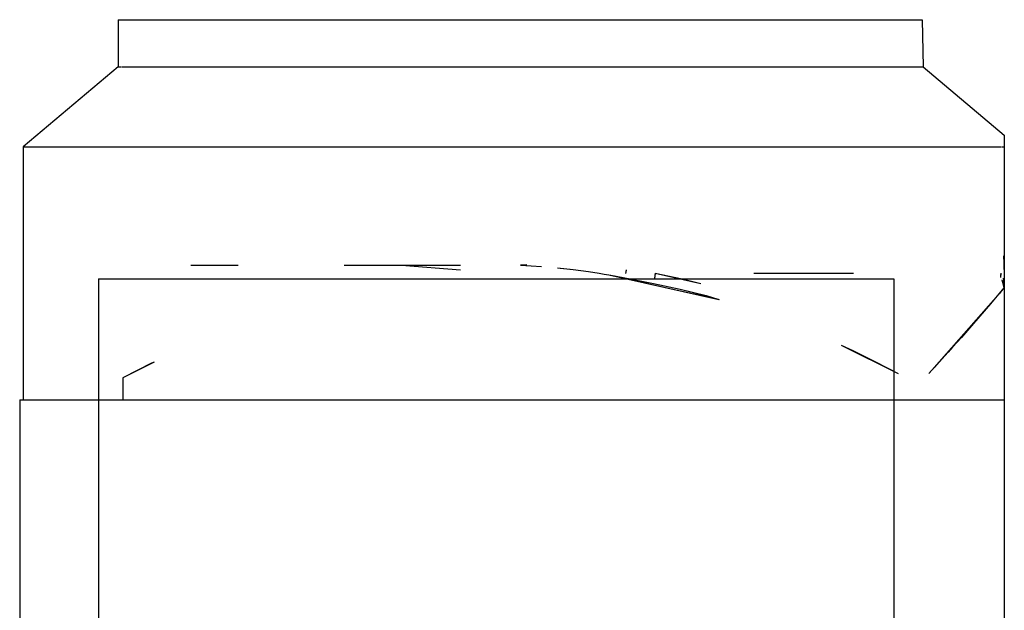
# Model space of a CAD drawing. Units: millimetres. Extents: x 2619 to 3027, y 547 to 587.
# Drawn here: x 2619 to 2633, y 578 to 587 of the extents above; entities that cross this region are included whole.
import ezdxf

# ---------------------------------------------------------------- set-up
doc = ezdxf.new("R2010")
doc.units = ezdxf.units.MM

# ---------------------------------------------------------------- blocks, each defined once
blk = doc.blocks.new('2124306570_2562_RS_340')
for p, q in [((526.419678, 3734.675049), (526.986572, 3734.675049)), ((526.419678, 3734.675049), (526.986572, 3734.675049)), ((526.419678, 3734.675049), (526.419678, 3727.841064)), ((526.986572, 3734.675049), (528.676514, 3734.675049)), ((526.986572, 3734.675049), (528.676514, 3734.675049)), ((528.676514, 3734.675049), (531.455566, 3734.675049)), ((528.676514, 3734.675049), (531.455566, 3734.675049)), ((531.455566, 3734.675049), (535.270752, 3734.675049)), ((531.455566, 3734.675049), (535.270752, 3734.675049)), ((535.270752, 3734.675049), (540.047607, 3734.675049)), ((535.270752, 3734.675049), (540.047607, 3734.675049)), ((540.047607, 3734.675049), (545.692627, 3734.675049)), ((540.047607, 3734.675049), (545.692627, 3734.675049)), ((545.692627, 3734.675049), (552.09668, 3734.675049)), ((545.692627, 3734.675049), (552.09668, 3734.675049)), ((552.09668, 3734.675049), (559.134521, 3734.675049)), ((552.09668, 3734.675049), (559.134521, 3734.675049)), ((559.134521, 3734.675049), (566.669678, 3734.675049)), ((559.134521, 3734.675049), (566.669678, 3734.675049)), ((566.669678, 3734.675049), (574.554688, 3734.675049)), ((566.669678, 3734.675049), (574.554688, 3734.675049)), ((574.554688, 3734.675049), (582.636719, 3734.675049)), ((574.554688, 3734.675049), (582.636719, 3734.675049)), ((582.636719, 3734.675049), (590.758545, 3734.675049)), ((582.636719, 3734.675049), (590.758545, 3734.675049)), ((590.758545, 3734.675049), (598.761475, 3734.675049)), ((590.758545, 3734.675049), (598.761475, 3734.675049)), ((598.761475, 3734.675049), (606.490723, 3734.675049)), ((598.761475, 3734.675049), (606.490723, 3734.675049)), ((606.490723, 3734.675049), (613.794678, 3734.675049)), ((606.490723, 3734.675049), (613.794678, 3734.675049)), ((613.794678, 3734.675049), (620.531494, 3734.675049)), ((613.794678, 3734.675049), (620.531494, 3734.675049)), ((620.531494, 3734.675049), (626.571777, 3734.675049)), ((620.531494, 3734.675049), (626.571777, 3734.675049)), ((626.571777, 3734.675049), (631.794678, 3734.675049)), ((626.571777, 3734.675049), (631.794678, 3734.675049)), ((631.794678, 3734.675049), (636.101563, 3734.675049)), ((631.794678, 3734.675049), (636.101563, 3734.675049)), ((636.101563, 3734.675049), (639.406738, 3734.675049)), ((636.101563, 3734.675049), (639.406738, 3734.675049)), ((639.406738, 3734.675049), (641.646729, 3734.675049)), ((639.406738, 3734.675049), (641.646729, 3734.675049)), ((641.646729, 3734.675049), (642.777588, 3734.675049)), ((641.646729, 3734.675049), (642.777588, 3734.675049)), ((642.777588, 3734.675049), (642.919434, 3727.841064)), ((526.419678, 3727.841064), (512.669678, 3716.302979)), ((526.419678, 3727.841064), (526.91748, 3727.841064)), ((526.419678, 3727.841064), (526.91748, 3727.841064)), ((526.986572, 3727.841064), (528.404785, 3727.841064)), ((526.986572, 3727.841064), (528.404785, 3727.841064)), ((528.404785, 3727.841064), (528.676514, 3727.841064)), ((528.404785, 3727.841064), (528.676514, 3727.841064)), ((528.676514, 3727.841064), (530.853516, 3727.841064)), ((528.676514, 3727.841064), (530.853516, 3727.841064)), ((530.853516, 3727.841064), (531.455566, 3727.841064)), ((530.853516, 3727.841064), (531.455566, 3727.841064)), ((531.455566, 3727.841064), (534.223633, 3727.841064)), ((531.455566, 3727.841064), (534.223633, 3727.841064)), ((534.223633, 3727.841064), (535.270752, 3727.841064)), ((534.223633, 3727.841064), (535.270752, 3727.841064)), ((535.270752, 3727.841064), (538.456787, 3727.841064)), ((535.270752, 3727.841064), (538.456787, 3727.841064)), ((538.456787, 3727.841064), (540.047607, 3727.841064)), ((538.456787, 3727.841064), (540.047607, 3727.841064)), ((540.047607, 3727.841064), (543.480713, 3727.841064)), ((540.047607, 3727.841064), (543.480713, 3727.841064)), ((543.480713, 3727.841064), (545.692627, 3727.841064)), ((543.480713, 3727.841064), (545.692627, 3727.841064)), ((545.692627, 3727.841064), (549.209717, 3727.841064)), ((545.692627, 3727.841064), (549.209717, 3727.841064)), ((549.209717, 3727.841064), (552.09668, 3727.841064)), ((549.209717, 3727.841064), (552.09668, 3727.841064)), ((552.09668, 3727.841064), (555.544678, 3727.841064)), ((552.09668, 3727.841064), (555.544678, 3727.841064)), ((555.544678, 3727.841064), (559.134521, 3727.841064)), ((555.544678, 3727.841064), (559.134521, 3727.841064)), ((559.134521, 3727.841064), (562.378662, 3727.841064)), ((559.134521, 3727.841064), (562.378662, 3727.841064)), ((562.378662, 3727.841064), (566.669678, 3727.841064)), ((562.378662, 3727.841064), (566.669678, 3727.841064)), ((566.669678, 3727.841064), (569.59375, 3727.841064)), ((566.669678, 3727.841064), (569.59375, 3727.841064)), ((569.59375, 3727.841064), (574.554688, 3727.841064)), ((569.59375, 3727.841064), (574.554688, 3727.841064)), ((574.554688, 3727.841064), (577.06665, 3727.841064)), ((574.554688, 3727.841064), (577.06665, 3727.841064)), ((577.06665, 3727.841064), (582.636719, 3727.841064)), ((577.06665, 3727.841064), (582.636719, 3727.841064)), ((582.636719, 3727.841064), (584.669678, 3727.841064)), ((582.636719, 3727.841064), (584.669678, 3727.841064)), ((584.669678, 3727.841064), (590.758545, 3727.841064)), ((584.669678, 3727.841064), (590.758545, 3727.841064)), ((590.758545, 3727.841064), (592.272461, 3727.841064)), ((590.758545, 3727.841064), (592.272461, 3727.841064)), ((592.272461, 3727.841064), (598.761475, 3727.841064)), ((592.272461, 3727.841064), (598.761475, 3727.841064)), ((598.761475, 3727.841064), (599.745605, 3727.841064)), ((598.761475, 3727.841064), (599.745605, 3727.841064)), ((599.745605, 3727.841064), (606.490723, 3727.841064)), ((599.745605, 3727.841064), (606.490723, 3727.841064)), ((606.490723, 3727.841064), (606.960449, 3727.841064)), ((606.490723, 3727.841064), (606.960449, 3727.841064)), ((606.960449, 3727.841064), (613.794678, 3727.841064)), ((606.960449, 3727.841064), (613.794678, 3727.841064)), ((613.794678, 3727.841064), (620.129639, 3727.841064)), ((613.794678, 3727.841064), (620.129639, 3727.841064)), ((620.129639, 3727.841064), (620.531494, 3727.841064)), ((620.129639, 3727.841064), (620.531494, 3727.841064)), ((620.531494, 3727.841064), (625.858643, 3727.841064)), ((620.531494, 3727.841064), (625.858643, 3727.841064)), ((625.858643, 3727.841064), (626.571777, 3727.841064)), ((625.858643, 3727.841064), (626.571777, 3727.841064)), ((626.571777, 3727.841064), (630.882568, 3727.841064)), ((626.571777, 3727.841064), (630.882568, 3727.841064)), ((630.882568, 3727.841064), (631.794678, 3727.841064)), ((630.882568, 3727.841064), (631.794678, 3727.841064)), ((631.794678, 3727.841064), (635.115723, 3727.841064)), ((631.794678, 3727.841064), (635.115723, 3727.841064)), ((635.115723, 3727.841064), (636.101563, 3727.841064)), ((635.115723, 3727.841064), (636.101563, 3727.841064)), ((636.101563, 3727.841064), (638.485596, 3727.841064)), ((636.101563, 3727.841064), (638.485596, 3727.841064)), ((638.485596, 3727.841064), (639.406738, 3727.841064)), ((638.485596, 3727.841064), (639.406738, 3727.841064)), ((639.406738, 3727.841064), (640.93457, 3727.841064)), ((639.406738, 3727.841064), (640.93457, 3727.841064)), ((640.93457, 3727.841064), (641.646729, 3727.841064)), ((640.93457, 3727.841064), (641.646729, 3727.841064)), ((641.646729, 3727.841064), (642.421387, 3727.841064)), ((641.646729, 3727.841064), (642.421387, 3727.841064)), ((642.421387, 3727.841064), (642.777588, 3727.841064)), ((642.421387, 3727.841064), (642.777588, 3727.841064)), ((642.777588, 3727.841064), (642.919434, 3727.841064)), ((642.777588, 3727.841064), (642.919434, 3727.841064)), ((642.919434, 3727.841064), (654.669434, 3717.980957)), ((654.669434, 3717.980957), (654.669434, 3717.572998)), ((654.669434, 3717.980957), (654.669434, 3717.572998)), ((654.669434, 3717.572998), (654.669434, 3717.433105)), ((654.669434, 3717.572998), (654.669434, 3717.433105)), ((654.669434, 3717.433105), (654.669434, 3716.373047)), ((654.669434, 3717.433105), (654.669434, 3716.373047)), ((512.669678, 3716.302979), (512.817627, 3716.302979)), ((512.669678, 3716.302979), (512.817627, 3716.302979)), ((512.669678, 3716.302979), (512.669678, 3699.175049)), ((512.817627, 3716.302979), (513.285645, 3716.302979)), ((512.817627, 3716.302979), (513.285645, 3716.302979)), ((513.285645, 3716.302979), (513.997559, 3716.302979)), ((513.285645, 3716.302979), (515.122559, 3716.302979)), ((513.285645, 3716.302979), (513.997559, 3716.302979)), ((513.285645, 3716.302979), (515.122559, 3716.302979)), ((513.997559, 3716.302979), (515.122559, 3716.302979)), ((513.997559, 3716.302979), (515.122559, 3716.302979)), ((515.122559, 3716.302979), (516.337646, 3716.302979)), ((515.122559, 3716.302979), (518.150635, 3716.302979)), ((515.122559, 3716.302979), (516.337646, 3716.302979)), ((515.122559, 3716.302979), (518.150635, 3716.302979)), ((516.337646, 3716.302979), (518.150635, 3716.302979)), ((516.337646, 3716.302979), (518.150635, 3716.302979)), ((518.150635, 3716.302979), (519.799805, 3716.302979)), ((518.150635, 3716.302979), (522.31543, 3716.302979)), ((518.150635, 3716.302979), (519.799805, 3716.302979)), ((518.150635, 3716.302979), (522.31543, 3716.302979)), ((519.799805, 3716.302979), (522.31543, 3716.302979)), ((519.799805, 3716.302979), (522.31543, 3716.302979)), ((522.31543, 3716.302979), (524.327637, 3716.302979)), ((522.31543, 3716.302979), (527.548584, 3716.302979)), ((522.31543, 3716.302979), (524.327637, 3716.302979)), ((522.31543, 3716.302979), (527.548584, 3716.302979)), ((524.327637, 3716.302979), (527.548584, 3716.302979)), ((524.327637, 3716.302979), (527.548584, 3716.302979)), ((527.548584, 3716.302979), (529.845703, 3716.302979)), ((527.548584, 3716.302979), (533.757568, 3716.302979)), ((527.548584, 3716.302979), (529.845703, 3716.302979)), ((527.548584, 3716.302979), (533.757568, 3716.302979)), ((529.845703, 3716.302979), (533.757568, 3716.302979)), ((529.845703, 3716.302979), (533.757568, 3716.302979)), ((533.757568, 3716.302979), (536.263428, 3716.302979)), ((533.757568, 3716.302979), (540.838623, 3716.302979)), ((533.757568, 3716.302979), (536.263428, 3716.302979)), ((533.757568, 3716.302979), (540.838623, 3716.302979)), ((536.263428, 3716.302979), (540.838623, 3716.302979)), ((536.263428, 3716.302979), (540.838623, 3716.302979)), ((540.838623, 3716.302979), (543.477539, 3716.302979)), ((540.838623, 3716.302979), (548.669678, 3716.302979)), ((540.838623, 3716.302979), (543.477539, 3716.302979)), ((540.838623, 3716.302979), (548.669678, 3716.302979)), ((543.477539, 3716.302979), (548.669678, 3716.302979)), ((543.477539, 3716.302979), (548.669678, 3716.302979)), ((548.669678, 3716.302979), (551.366455, 3716.302979)), ((548.669678, 3716.302979), (551.366455, 3716.302979)), ((551.366455, 3716.302979), (557.116455, 3716.302979)), ((551.366455, 3716.302979), (557.116455, 3716.302979)), ((557.116455, 3716.302979), (559.803467, 3716.302979)), ((557.116455, 3716.302979), (559.803467, 3716.302979)), ((559.803467, 3716.302979), (566.034668, 3716.302979)), ((559.803467, 3716.302979), (566.034668, 3716.302979)), ((566.034668, 3716.302979), (568.647705, 3716.302979)), ((566.034668, 3716.302979), (568.647705, 3716.302979)), ((568.647705, 3716.302979), (575.271729, 3716.302979)), ((568.647705, 3716.302979), (575.271729, 3716.302979)), ((575.271729, 3716.302979), (577.755615, 3716.302979)), ((575.271729, 3716.302979), (577.755615, 3716.302979)), ((577.755615, 3716.302979), (584.669678, 3716.302979)), ((577.755615, 3716.302979), (584.669678, 3716.302979)), ((584.669678, 3716.302979), (586.977539, 3716.302979)), ((584.669678, 3716.302979), (586.977539, 3716.302979)), ((586.977539, 3716.302979), (594.067627, 3716.302979)), ((586.977539, 3716.302979), (596.160645, 3716.302979)), ((586.977539, 3716.302979), (594.067627, 3716.302979)), ((586.977539, 3716.302979), (596.160645, 3716.302979)), ((594.067627, 3716.302979), (596.160645, 3716.302979)), ((594.067627, 3716.302979), (596.160645, 3716.302979)), ((596.160645, 3716.302979), (603.304688, 3716.302979)), ((596.160645, 3716.302979), (605.155518, 3716.302979)), ((596.160645, 3716.302979), (603.304688, 3716.302979)), ((596.160645, 3716.302979), (605.155518, 3716.302979)), ((603.304688, 3716.302979), (605.155518, 3716.302979)), ((603.304688, 3716.302979), (605.155518, 3716.302979)), ((605.155518, 3716.302979), (612.222656, 3716.302979)), ((605.155518, 3716.302979), (612.222656, 3716.302979)), ((612.222656, 3716.302979), (613.813721, 3716.302979)), ((612.222656, 3716.302979), (613.813721, 3716.302979)), ((613.813721, 3716.302979), (620.669678, 3716.302979)), ((613.813721, 3716.302979), (620.669678, 3716.302979)), ((620.669678, 3716.302979), (621.993652, 3716.302979)), ((620.669678, 3716.302979), (621.993652, 3716.302979)), ((621.993652, 3716.302979), (628.500732, 3716.302979)), ((621.993652, 3716.302979), (628.500732, 3716.302979)), ((628.500732, 3716.302979), (629.560547, 3716.302979)), ((628.500732, 3716.302979), (629.560547, 3716.302979)), ((629.560547, 3716.302979), (635.581543, 3716.302979)), ((629.560547, 3716.302979), (635.581543, 3716.302979)), ((635.581543, 3716.302979), (636.390625, 3716.302979)), ((635.581543, 3716.302979), (636.390625, 3716.302979)), ((636.390625, 3716.302979), (641.790527, 3716.302979)), ((636.390625, 3716.302979), (641.790527, 3716.302979)), ((641.790527, 3716.302979), (642.371582, 3716.302979)), ((641.790527, 3716.302979), (642.371582, 3716.302979)), ((642.371582, 3716.302979), (647.023682, 3716.302979)), ((642.371582, 3716.302979), (647.023682, 3716.302979)), ((647.023682, 3716.302979), (647.404785, 3716.302979)), ((647.023682, 3716.302979), (647.404785, 3716.302979)), ((647.404785, 3716.302979), (651.188721, 3716.302979)), ((647.404785, 3716.302979), (651.188721, 3716.302979)), ((651.188721, 3716.302979), (651.407471, 3716.302979)), ((651.188721, 3716.302979), (651.407471, 3716.302979)), ((651.407471, 3716.302979), (654.216553, 3716.302979)), ((651.407471, 3716.302979), (654.216553, 3716.302979)), ((654.314453, 3716.302979), (654.58252, 3716.302979)), ((654.314453, 3716.302979), (654.58252, 3716.302979)), ((654.669434, 3716.373047), (654.669434, 3700.515137)), ((654.630615, 3700.515137), (654.56958, 3700.052979)), ((654.58252, 3700.515137), (654.57959, 3700.279053)), ((654.58252, 3700.515137), (654.57959, 3700.275879)), ((654.58252, 3700.515137), (654.580566, 3700.365967)), ((654.58252, 3700.515137), (654.580566, 3700.36792)), ((654.630615, 3700.515137), (654.608398, 3698.535889)), ((654.669434, 3700.515137), (654.669434, 3700.133057)), ((654.669434, 3700.133057), (654.669434, 3699.774902)), ((654.669434, 3699.774902), (654.669434, 3699.125977)), ((512.669678, 3699.175049), (512.669678, 3679.675049)), ((536.924561, 3699.175049), (543.477539, 3699.175049)), ((536.924561, 3699.175049), (543.768555, 3699.175049)), ((536.924561, 3699.175049), (543.477539, 3699.175049)), ((536.924561, 3699.175049), (543.768555, 3699.175049)), ((543.477539, 3699.175049), (543.768555, 3699.175049)), ((543.477539, 3699.175049), (543.768555, 3699.175049)), ((559.137695, 3699.175049), (559.803467, 3699.175049)), ((559.137695, 3699.175049), (567.438721, 3699.175049)), ((559.137695, 3699.175049), (559.803467, 3699.175049)), ((559.137695, 3699.175049), (567.438721, 3699.175049)), ((559.803467, 3699.175049), (567.438721, 3699.175049)), ((559.803467, 3699.175049), (567.438721, 3699.175049)), ((567.438721, 3699.175049), (575.95459, 3698.508057)), ((567.438721, 3699.175049), (568.647705, 3699.175049)), ((567.438721, 3699.175049), (575.990723, 3699.175049)), ((568.647705, 3699.175049), (575.990723, 3699.175049)), ((585.58252, 3699.204102), (584.669678, 3699.175049)), ((584.962646, 3699.185059), (584.669678, 3699.175049)), ((584.81665, 3699.179932), (584.669678, 3699.175049)), ((584.669678, 3699.175049), (586.190674, 3699.094971)), ((584.962646, 3699.185059), (584.81665, 3699.179932)), ((585.58252, 3699.204102), (584.962646, 3699.185059)), ((586.190674, 3699.094971), (587.710693, 3698.991943)), ((589.986572, 3698.794922), (592.261475, 3698.543945)), ((589.986572, 3698.794922), (590.373535, 3698.751953)), ((589.986572, 3698.794922), (592.256592, 3698.544922)), ((590.373535, 3698.751953), (592.256592, 3698.544922)), ((592.256592, 3698.544922), (594.517822, 3698.24292)), ((592.261475, 3698.543945), (594.517822, 3698.24292)), ((594.517822, 3698.24292), (596.018555, 3698.00708)), ((594.517822, 3698.24292), (596.023682, 3698.005859)), ((599.9646, 3698.491943), (599.865723, 3697.944092)), ((599.901611, 3698.144043), (599.865723, 3697.944092)), ((599.9646, 3698.491943), (599.901611, 3698.144043)), ((654.669434, 3699.125977), (654.669434, 3698.064941)), ((654.669434, 3698.064941), (654.669434, 3697.227051)), ((523.56958, 3697.175049), (638.669434, 3697.175049)), ((523.56958, 3697.175049), (523.56958, 3696.646973)), ((523.56958, 3697.175049), (523.56958, 3696.646973)), ((523.56958, 3696.646973), (523.56958, 3695.082031)), ((523.56958, 3696.646973), (523.56958, 3695.082031)), ((596.018555, 3698.00708), (596.768555, 3697.888916)), ((596.023682, 3698.005859), (596.768555, 3697.888916)), ((596.768555, 3697.888916), (597.421631, 3697.773926)), ((596.768555, 3697.888916), (597.421631, 3697.773926)), ((597.421631, 3697.773926), (598.262451, 3697.625)), ((597.421631, 3697.773926), (613.417725, 3694.211914)), ((597.421631, 3697.773926), (598.262451, 3697.625)), ((597.421631, 3697.773926), (613.372559, 3694.220947)), ((598.262451, 3697.625), (599.751465, 3697.336914)), ((598.262451, 3697.625), (599.751465, 3697.336914)), ((599.751465, 3697.336914), (600.794678, 3697.12793)), ((599.751465, 3697.336914), (603.918457, 3696.515137)), ((599.751465, 3697.336914), (600.794678, 3697.12793)), ((599.751465, 3697.336914), (603.918457, 3696.515137)), ((600.794678, 3697.12793), (601.83667, 3696.920898)), ((600.794678, 3697.12793), (601.83667, 3696.920898)), ((601.83667, 3696.920898), (602.877686, 3696.716064)), ((601.83667, 3696.920898), (602.877686, 3696.716064)), ((602.877686, 3696.716064), (603.918457, 3696.515137)), ((602.877686, 3696.716064), (603.918457, 3696.515137)), ((604.141602, 3698.014893), (604.049805, 3697.289063)), ((604.08667, 3697.541992), (604.049805, 3697.289063)), ((604.141602, 3698.014893), (604.08667, 3697.541992)), ((604.141602, 3698.014893), (608.046631, 3697.197998)), ((604.141602, 3698.014893), (610.739746, 3696.533936)), ((608.046631, 3697.197998), (610.739746, 3696.533936)), ((618.440674, 3698.014893), (621.004639, 3698.014893)), ((618.440674, 3698.014893), (625.950684, 3698.014893)), ((621.004639, 3698.014893), (625.950684, 3698.014893)), ((625.950684, 3698.014893), (630.629639, 3698.014893)), ((625.950684, 3698.014893), (632.858398, 3698.014893)), ((625.950684, 3698.014893), (630.629639, 3698.014893)), ((625.950684, 3698.014893), (632.858398, 3698.014893)), ((630.629639, 3698.014893), (632.858398, 3698.014893)), ((630.629639, 3698.014893), (632.858398, 3698.014893)), ((638.669434, 3697.175049), (638.669434, 3696.646973)), ((638.669434, 3697.175049), (638.669434, 3696.646973)), ((638.669434, 3696.646973), (638.669434, 3695.082031)), ((638.669434, 3696.646973), (638.669434, 3695.082031)), ((654.153564, 3698.014893), (654.140381, 3697.386963)), ((654.147705, 3697.704102), (654.140381, 3697.386963)), ((654.153564, 3698.014893), (654.147705, 3697.704102)), ((654.311768, 3697.024902), (654.481689, 3696.665039)), ((654.311768, 3697.024902), (654.669434, 3695.886963)), ((654.327637, 3697.031006), (654.389648, 3696.914063)), ((654.327637, 3697.031006), (654.619629, 3695.886963)), ((654.389648, 3696.914063), (654.469482, 3696.662109)), ((654.44165, 3696.905029), (654.669434, 3695.886963)), ((654.44165, 3696.905029), (654.669434, 3695.886963)), ((654.469482, 3696.662109), (654.550537, 3696.408936)), ((654.481689, 3696.665039), (654.669434, 3695.886963)), ((654.523682, 3697.294922), (654.610596, 3697.041992)), ((654.523682, 3697.294922), (654.669434, 3696.515137)), ((654.610596, 3697.041992), (654.669434, 3696.515137)), ((654.669434, 3697.227051), (654.669434, 3696.515137)), ((603.918457, 3696.515137), (607.784424, 3695.697998)), ((603.918457, 3696.515137), (607.757568, 3695.703125)), ((607.757568, 3695.703125), (611.529541, 3694.765137)), ((607.784424, 3695.697998), (611.571533, 3694.756104)), ((654.619629, 3695.886963), (652.664551, 3693.567871)), ((654.619629, 3695.886963), (653.913574, 3695.043945)), ((654.550537, 3696.408936), (654.619629, 3695.886963)), ((654.669434, 3695.886963), (654.655762, 3683.73291)), ((654.657715, 3695.886963), (654.676758, 3691.845947)), ((654.657715, 3695.886963), (654.670654, 3687.792969)), ((654.669434, 3696.515137), (654.669434, 3695.886963)), ((654.669434, 3695.886963), (654.670654, 3687.792969)), ((654.669434, 3695.886963), (654.676758, 3691.845947)), ((654.669434, 3695.886963), (654.669434, 3679.675049)), ((523.56958, 3695.082031), (523.56958, 3692.540039)), ((523.56958, 3695.082031), (523.56958, 3692.540039)), ((611.529541, 3694.765137), (613.372559, 3694.220947)), ((611.571533, 3694.756104), (613.417725, 3694.211914)), ((638.669434, 3695.082031), (638.669434, 3692.540039)), ((638.669434, 3695.082031), (638.669434, 3692.540039)), ((653.117676, 3694.099121), (644.549561, 3684.35791)), ((653.117676, 3694.099121), (652.664551, 3693.567871)), ((653.117676, 3694.099121), (652.664551, 3693.567871)), ((653.913574, 3695.043945), (653.117676, 3694.099121)), ((523.56958, 3692.540039), (523.56958, 3689.120117)), ((523.56958, 3692.540039), (523.56958, 3689.120117)), ((638.669434, 3692.540039), (638.669434, 3689.120117)), ((638.669434, 3692.540039), (638.669434, 3689.120117)), ((651.759521, 3692.503906), (650.209717, 3690.708984)), ((652.664551, 3693.567871), (651.759521, 3692.503906)), ((654.676758, 3691.845947), (654.670654, 3687.792969)), ((650.209717, 3690.708984), (643.757568, 3683.48999)), ((650.209717, 3690.708984), (648.476563, 3688.72998)), ((650.209717, 3690.708984), (648.476563, 3688.72998)), ((523.56958, 3689.120117), (523.56958, 3684.952881)), ((523.56958, 3689.120117), (523.56958, 3684.952881)), ((638.669434, 3689.120117), (638.669434, 3684.952881)), ((638.669434, 3689.120117), (638.669434, 3684.952881)), ((648.476563, 3688.72998), (647.202393, 3687.299072)), ((648.476563, 3688.72998), (647.202393, 3687.299072)), ((631.054688, 3687.614014), (632.747559, 3686.844971)), ((631.054688, 3687.614014), (639.293701, 3683.48999)), ((631.073486, 3687.608887), (632.761475, 3686.841064)), ((631.073486, 3687.608887), (639.293701, 3683.48999)), ((632.747559, 3686.844971), (636.053467, 3685.204102)), ((632.761475, 3686.841064), (636.058594, 3685.203125)), ((647.202393, 3687.299072), (646.56665, 3686.583984)), ((647.202393, 3687.299072), (646.56665, 3686.583984)), ((654.670654, 3687.792969), (654.669434, 3551.675049)), ((646.56665, 3686.583984), (645.198486, 3685.067871)), ((646.56665, 3686.583984), (645.198486, 3685.067871)), ((523.56958, 3684.952881), (523.56958, 3680.198975)), ((523.56958, 3684.952881), (523.56958, 3680.198975)), ((531.619629, 3685.149902), (527.104736, 3682.876953)), ((531.265381, 3684.971924), (527.104736, 3682.876953)), ((531.619629, 3685.149902), (531.265381, 3684.971924)), ((636.053467, 3685.204102), (639.293701, 3683.48999)), ((636.058594, 3685.203125), (639.293701, 3683.48999)), ((638.669434, 3684.952881), (638.669434, 3680.198975)), ((638.669434, 3684.952881), (638.669434, 3680.198975)), ((645.198486, 3685.067871), (643.757568, 3683.48999)), ((645.198486, 3685.067871), (644.549561, 3684.35791)), ((527.104736, 3682.876953), (527.104736, 3679.675049)), ((654.655762, 3683.73291), (654.669434, 3679.675049)), ((512.169678, 3679.675049), (512.997559, 3679.675049)), ((512.169678, 3679.675049), (512.997559, 3679.675049)), ((512.169678, 3679.675049), (512.169678, 3551.675049)), ((512.669678, 3679.675049), (513.856689, 3679.675049)), ((512.669678, 3679.675049), (513.856689, 3679.675049)), ((512.997559, 3679.675049), (515.471436, 3679.675049)), ((512.997559, 3679.675049), (515.471436, 3679.675049)), ((513.856689, 3679.675049), (517.395508, 3679.675049)), ((513.856689, 3679.675049), (517.395508, 3679.675049)), ((515.471436, 3679.675049), (519.557373, 3679.675049)), ((515.471436, 3679.675049), (519.557373, 3679.675049)), ((517.395508, 3679.675049), (523.216797, 3679.675049)), ((517.395508, 3679.675049), (523.216797, 3679.675049)), ((519.557373, 3679.675049), (525.199707, 3679.675049)), ((519.557373, 3679.675049), (525.199707, 3679.675049)), ((523.216797, 3679.675049), (527.104736, 3679.675049)), ((523.216797, 3679.675049), (527.104736, 3679.675049)), ((523.56958, 3680.198975), (523.56958, 3675.040039)), ((523.56958, 3680.198975), (523.56958, 3675.040039)), ((525.199707, 3679.675049), (526.735596, 3679.675049)), ((525.199707, 3679.675049), (526.735596, 3679.675049)), ((526.735596, 3679.675049), (536.149414, 3679.675049)), ((526.735596, 3679.675049), (536.149414, 3679.675049)), ((527.104736, 3679.675049), (531.188477, 3679.675049)), ((527.104736, 3679.675049), (531.188477, 3679.675049)), ((531.188477, 3679.675049), (546.969727, 3679.675049)), ((531.188477, 3679.675049), (546.969727, 3679.675049)), ((536.149414, 3679.675049), (549.536621, 3679.675049)), ((536.149414, 3679.675049), (549.536621, 3679.675049)), ((546.969727, 3679.675049), (563.484619, 3679.675049)), ((546.969727, 3679.675049), (563.484619, 3679.675049)), ((549.536621, 3679.675049), (563.397705, 3679.675049)), ((549.536621, 3679.675049), (563.397705, 3679.675049)), ((563.397705, 3679.675049), (577.546631, 3679.675049)), ((563.397705, 3679.675049), (577.546631, 3679.675049)), ((563.484619, 3679.675049), (580.411621, 3679.675049)), ((563.484619, 3679.675049), (580.411621, 3679.675049)), ((577.546631, 3679.675049), (591.79248, 3679.675049)), ((577.546631, 3679.675049), (591.79248, 3679.675049)), ((580.411621, 3679.675049), (597.421631, 3679.675049)), ((580.411621, 3679.675049), (597.421631, 3679.675049)), ((591.79248, 3679.675049), (605.94165, 3679.675049)), ((591.79248, 3679.675049), (605.94165, 3679.675049)), ((597.421631, 3679.675049), (614.183594, 3679.675049)), ((597.421631, 3679.675049), (614.183594, 3679.675049)), ((605.94165, 3679.675049), (619.80249, 3679.675049)), ((605.94165, 3679.675049), (619.80249, 3679.675049)), ((614.183594, 3679.675049), (630.371582, 3679.675049)), ((614.183594, 3679.675049), (630.371582, 3679.675049)), ((619.80249, 3679.675049), (633.189697, 3679.675049)), ((619.80249, 3679.675049), (633.189697, 3679.675049)), ((630.371582, 3679.675049), (639.293701, 3679.675049)), ((630.371582, 3679.675049), (639.293701, 3679.675049)), ((633.189697, 3679.675049), (642.60376, 3679.675049)), ((633.189697, 3679.675049), (642.60376, 3679.675049)), ((638.669434, 3680.198975), (638.669434, 3675.040039)), ((638.669434, 3680.198975), (638.669434, 3675.040039)), ((639.293701, 3679.675049), (641.894531, 3679.675049)), ((639.293701, 3679.675049), (641.887695, 3679.675049)), ((641.887695, 3679.675049), (643.757568, 3679.675049)), ((641.894531, 3679.675049), (643.775635, 3679.675049)), ((642.60376, 3679.675049), (647.844482, 3679.675049)), ((642.60376, 3679.675049), (647.844482, 3679.675049)), ((643.757568, 3679.675049), (644.575684, 3679.675049)), ((643.775635, 3679.675049), (650.301758, 3679.675049)), ((644.575684, 3679.675049), (653.640625, 3679.675049)), ((647.844482, 3679.675049), (652.995605, 3679.675049)), ((647.844482, 3679.675049), (652.995605, 3679.675049)), ((650.301758, 3679.675049), (654.669434, 3679.675049)), ((652.995605, 3679.675049), (654.669434, 3679.675049)), ((652.995605, 3679.675049), (654.669434, 3679.675049)), ((653.640625, 3679.675049), (654.669434, 3679.675049)), ((654.669434, 3679.675049), (654.669434, 3551.675049)), ((654.669434, 3679.675049), (654.669434, 3551.675049)), ((523.56958, 3675.040039), (523.56958, 3669.675049)), ((523.56958, 3675.040039), (523.56958, 3669.675049)), ((638.669434, 3675.040039), (638.669434, 3669.675049)), ((638.669434, 3675.040039), (638.669434, 3669.675049)), ((523.56958, 3669.675049), (523.56958, 3664.310059)), ((523.56958, 3669.675049), (523.56958, 3664.310059)), ((638.669434, 3669.675049), (638.669434, 3664.310059)), ((638.669434, 3669.675049), (638.669434, 3664.310059)), ((523.56958, 3664.310059), (523.56958, 3659.150879)), ((523.56958, 3664.310059), (523.56958, 3659.150879)), ((638.669434, 3664.310059), (638.669434, 3659.150879)), ((638.669434, 3664.310059), (638.669434, 3659.150879)), ((523.56958, 3659.150879), (523.56958, 3654.396973)), ((523.56958, 3659.150879), (523.56958, 3654.396973)), ((638.669434, 3659.150879), (638.669434, 3654.396973)), ((638.669434, 3659.150879), (638.669434, 3654.396973)), ((523.56958, 3654.396973), (523.56958, 3650.22998)), ((523.56958, 3654.396973), (523.56958, 3650.22998)), ((638.669434, 3654.396973), (638.669434, 3650.22998)), ((638.669434, 3654.396973), (638.669434, 3650.22998)), ((523.56958, 3650.22998), (523.56958, 3646.810059)), ((523.56958, 3650.22998), (523.56958, 3646.810059)), ((638.669434, 3650.22998), (638.669434, 3646.810059)), ((638.669434, 3650.22998), (638.669434, 3646.810059))]:
    blk.add_line(p, q)

msp = doc.modelspace()

# ---------------------------------------------------------------- block references
at = {"xscale": 0.1, "yscale": 0.1, "zscale": 0.1}
msp.add_blockref('2124306570_2562_RS_340', (2567.939, 213.285), dxfattribs=at)

doc.saveas('drawing.dxf')
